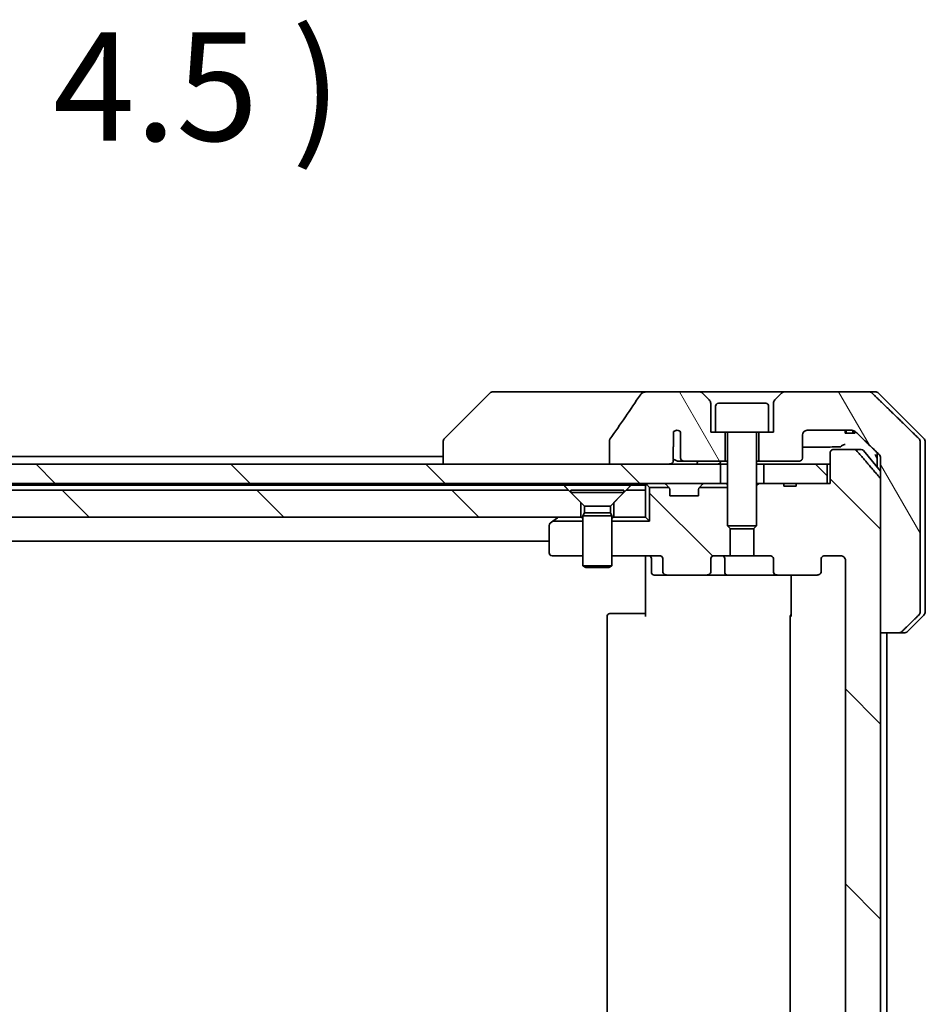
# Model space of a CAD drawing. Units: millimetres. Extents: x 65 to 7554, y 36 to 1300.
# Drawn here: x 3351 to 3445, y 421 to 523 of the extents above; entities that cross this region are included whole.
import ezdxf

# ---------------------------------------------------------------- set-up
doc = ezdxf.new("R2010")
doc.units = ezdxf.units.MM
doc.header["$LTSCALE"] = 4.5
for name, color, linetype, lineweight in [('Hatch (ISO)', 1, 'Continuous', 18), ('Symbol (ISO)', 7, 'Continuous', 18), ('Visible (ISO)', 7, 'Continuous', 35)]:
    doc.layers.add(name, color=color, linetype=linetype, lineweight=lineweight)
doc.styles.add('Note Text (TK)', font='MS PGothic.ttf')
pattern_1 = [(135.0002, (1769.5, -3e-14), (-10.10275, -10.10283), [])]
pattern_2 = [(120.0002, (1769.5, -3e-14), (-12.37332, -7.14379), [])]

msp = doc.modelspace()

# ---------------------------------------------------------------- hatches: boundary and pattern name
at = {"layer": 'Hatch (ISO)'}
h = msp.add_hatch(dxfattribs=at)
h.set_pattern_fill('ANSI31', color=256, scale=114.3, angle=75.000175, style=0)
h.set_pattern_definition(pattern_2)
edge = h.paths.add_edge_path()
edge.add_spline(control_points=[(3412.5928, 479.9926), (3412.5732, 479.9648), (3412.5572, 479.9346), (3412.536, 479.8721), (3412.5306, 479.8408), (3412.5306, 479.8089)], knot_values=[-0.0197844, -0.0197844, -0.0197844, -0.0197844, -0.00958487, -0.00958487, 0, 0, 0, 0], degree=3, periodic=0)
edge.add_line((3412.5306, 479.8089), (3412.5306, 477.4041))
edge.add_line((3412.5306, 477.4041), (3418.6949, 477.4041))
edge.add_spline(control_points=[(3418.6949, 477.4041), (3418.7614, 477.4041), (3418.8404, 477.4152), (3418.9548, 477.4513), (3419.0127, 477.4788), (3419.0875, 477.5357), (3419.1207, 477.5713), (3419.1548, 477.6353), (3419.165, 477.6722), (3419.165, 477.7041), (3419.165, 477.7211), (3419.1621, 477.7412), (3419.1524, 477.7754), (3419.1434, 477.7957), (3419.1277, 477.8219), (3419.1205, 477.8322), (3419.1124, 477.8421)], knot_values=[-0.05772542, -0.05772542, -0.05772542, -0.05772542, -0.03776544, -0.03776544, -0.02174867, -0.02174867, -0.00956905, -0.00956905, 0, 0, 0, 0.00509535, 0.00509535, 0.01064508, 0.01064508, 0.01426091, 0.01426091, 0.01426091, 0.01426091], degree=3, periodic=0)
edge.add_spline(control_points=[(3419.1124, 477.8421), (3419.1268, 477.8599), (3419.1392, 477.8795), (3419.1549, 477.9114), (3419.1607, 477.9261), (3419.165, 477.9413)], knot_values=[0.07751252, 0.07751252, 0.07751252, 0.07751252, 0.08381855, 0.08381855, 0.0881893, 0.0881893, 0.0881893, 0.0881893], degree=3, periodic=0)
edge.add_line((3419.165, 477.9413), (3419.165, 479.1743))
edge.add_spline(control_points=[(3419.165, 479.1743), (3419.1711, 479.2025), (3419.1738, 479.2309), (3419.1738, 479.2603)], knot_values=[-0.00880961, -0.00880961, -0.00880961, -0.00880961, 0, 0, 0, 0], degree=3, periodic=0)
edge.add_line((3419.1738, 479.2603), (3419.1738, 480.7443))
edge.add_ellipse((3419.5402, 480.4041), major_axis=(0.3402, 0.3664), ratio=1, start_angle=352.944494, end_angle=450, ccw=False)
edge.add_line((3419.9228, 480.7259), (3419.9228, 478.0041))
edge.add_spline(control_points=[(3419.9228, 478.0041), (3419.9228, 477.9695), (3419.933, 477.9294), (3419.9657, 477.8625), (3419.9958, 477.8252), (3420.0583, 477.7704), (3420.1029, 477.7439), (3420.1833, 477.7136), (3420.2338, 477.7041), (3420.2765, 477.7041)], knot_values=[0.09417832, 0.09417832, 0.09417832, 0.09417832, 0.1045381, 0.1045381, 0.1165133, 0.1165133, 0.12947738, 0.12947738, 0.14230529, 0.14230529, 0.14230529, 0.14230529], degree=3, periodic=0)
edge.add_line((3420.2765, 477.7041), (3424.5402, 477.7041))
edge.add_line((3424.5402, 477.7041), (3424.5402, 480.7041))
edge.add_line((3424.5402, 480.7041), (3423.5402, 480.7041))
edge.add_line((3423.5402, 480.7041), (3423.0402, 480.7041))
edge.add_line((3423.0402, 480.7041), (3423.0402, 483.697))
edge.add_ellipse((3422.5402, 483.697), major_axis=(0, 0.5), ratio=1, start_angle=270, end_angle=315)
edge.add_line((3422.8937, 484.0505), (3422.1866, 484.7576))
edge.add_ellipse((3421.8331, 484.4041), major_axis=(-0.3536, 0.3536), ratio=1, start_angle=270, end_angle=315)
edge.add_line((3421.8331, 484.9041), (3416.5103, 484.9041))
edge.add_spline(control_points=[(3416.5103, 484.9041), (3416.3784, 484.9041), (3416.2432, 484.8846), (3416.0222, 484.8118), (3415.937, 484.7687), (3415.8213, 484.6816), (3415.7785, 484.6396), (3415.746, 484.591)], knot_values=[-0.07670134, -0.07670134, -0.07670134, -0.07670134, -0.0433322, -0.0433322, -0.01755283, -0.01755283, 0, 0, 0, 0], degree=3, periodic=0)
edge.add_spline(control_points=[(3415.746, 484.591), (3415.2315, 483.8225), (3414.7126, 483.0567), (3413.6615, 481.524), (3413.1291, 480.7568), (3412.5928, 479.9926)], knot_values=[-0.55822447, -0.55822447, -0.55822447, -0.55822447, -0.28078625, -0.28078625, -0.00070598, -0.00070598, -0.00070598, -0.00070598], degree=3, periodic=0)
h = msp.add_hatch(dxfattribs=at)
h.set_pattern_fill('ANSI31', color=256, scale=114.3, angle=75.000175, style=0)
h.set_pattern_definition(pattern_2)
edge = h.paths.add_edge_path()
edge.add_spline(control_points=[(3442.5017, 459.9041), (3442.5657, 459.9041), (3442.641, 459.9187), (3442.7577, 459.9664), (3442.8201, 460.0069), (3442.8648, 460.0505)], knot_values=[0.22522075, 0.22522075, 0.22522075, 0.22522075, 0.2443987, 0.2443987, 0.26304511, 0.26304511, 0.26304511, 0.26304511], degree=3, periodic=0)
edge.add_spline(control_points=[(3442.8648, 460.0505), (3443.7069, 460.8708), (3444.6138, 461.7576)], knot_values=[0, 0, 0, 0.24440136, 0.24440136, 0.24440136], weights=[1, 1.00072361, 1], degree=2, periodic=0)
edge.add_spline(control_points=[(3444.6138, 461.7576), (3444.6144, 461.7581), (3444.6149, 461.7587), (3444.6595, 461.8027), (3444.7013, 461.8642), (3444.749, 461.9779), (3444.7636, 462.0499), (3444.7636, 462.1112)], knot_values=[-0.03719323, -0.03719323, -0.03719323, -0.03719323, -0.03696862, -0.03696862, -0.01837922, -0.01837922, 0, 0, 0, 0], degree=3, periodic=0)
edge.add_line((3444.7636, 462.1112), (3444.7636, 477.4041))
edge.add_line((3444.7636, 477.4041), (3444.7636, 479.697))
edge.add_spline(control_points=[(3444.7636, 479.697), (3444.7636, 479.7582), (3444.749, 479.8303), (3444.7013, 479.9439), (3444.6595, 480.0054), (3444.6149, 480.0495), (3444.6144, 480.05), (3444.6138, 480.0505)], knot_values=[0, 0, 0, 0, 0.01837922, 0.01837922, 0.03696862, 0.03696862, 0.03719323, 0.03719323, 0.03719323, 0.03719323], degree=3, periodic=0)
edge.add_spline(control_points=[(3444.6138, 480.0505), (3441.928, 482.6766), (3439.7722, 484.7576)], knot_values=[0, 0, 0, 0.6752619, 0.6752619, 0.6752619], weights=[1, 1.00639972, 1], degree=2, periodic=0)
edge.add_spline(control_points=[(3439.7722, 484.7576), (3439.7271, 484.8012), (3439.6645, 484.8415), (3439.5467, 484.8893), (3439.4705, 484.9041), (3439.4057, 484.9041)], knot_values=[0.03729205, 0.03729205, 0.03729205, 0.03729205, 0.05598576, 0.05598576, 0.07540603, 0.07540603, 0.07540603, 0.07540603], degree=3, periodic=0)
edge.add_line((3439.4057, 484.9041), (3430.7473, 484.9041))
edge.add_ellipse((3430.7473, 484.4041), major_axis=(-0.5, 0), ratio=1, start_angle=270, end_angle=315)
edge.add_line((3430.3937, 484.7576), (3429.6866, 484.0505))
edge.add_ellipse((3430.0402, 483.697), major_axis=(-0.3536, -0.3536), ratio=1, start_angle=270, end_angle=315)
edge.add_line((3429.5402, 483.697), (3429.5402, 480.7041))
edge.add_line((3429.5402, 480.7041), (3429.0402, 480.7041))
edge.add_line((3429.0402, 480.7041), (3428.0402, 480.7041))
edge.add_line((3428.0402, 480.7041), (3428.0402, 477.7041))
edge.add_line((3428.0402, 477.7041), (3432.2402, 477.7041))
edge.add_ellipse((3432.2402, 478.0041), major_axis=(0.3, 0), ratio=1, start_angle=270, end_angle=360)
edge.add_line((3432.5402, 478.0041), (3432.5402, 480.4041))
edge.add_ellipse((3433.0402, 480.4041), major_axis=(0, 0.5), ratio=1, start_angle=0, end_angle=90, ccw=False)
edge.add_line((3433.0402, 480.9041), (3437.6805, 480.9041))
edge.add_spline(control_points=[(3437.6805, 480.9041), (3437.7459, 480.9041), (3437.823, 480.8892), (3437.9415, 480.8414), (3438.0044, 480.8012), (3438.0498, 480.7576)], knot_values=[0.22727455, 0.22727455, 0.22727455, 0.22727455, 0.24689152, 0.24689152, 0.26562314, 0.26562314, 0.26562314, 0.26562314], degree=3, periodic=0)
edge.add_spline(control_points=[(3438.0498, 480.7576), (3439.1992, 479.6563), (3440.5038, 478.3937)], knot_values=[0, 0, 0, 0.34073966, 0.34073966, 0.34073966], weights=[1, 1.00216621, 1], degree=2, periodic=0)
edge.add_spline(control_points=[(3440.5038, 478.3937), (3440.5488, 478.3501), (3440.5916, 478.2883), (3440.6402, 478.1741), (3440.6551, 478.1017), (3440.6551, 478.0401)], knot_values=[-0.03725798, -0.03725798, -0.03725798, -0.03725798, -0.01847263, -0.01847263, 0, 0, 0, 0], degree=3, periodic=0)
edge.add_line((3440.6551, 478.0401), (3440.6551, 477.4041))
edge.add_line((3440.6551, 477.4041), (3440.6551, 475.7955))
edge.add_line((3440.6551, 475.7955), (3440.6551, 459.9041))
edge.add_line((3440.6551, 459.9041), (3442.5017, 459.9041))
h = msp.add_hatch(dxfattribs=at)
h.set_pattern_fill('ANSI31', color=256, scale=114.3, angle=90.00021, style=0)
h.set_pattern_definition(pattern_1)
edge = h.paths.add_edge_path()
edge.add_line((3431.9128, 333.7041), (3430.6288, 333.7041))
edge.add_line((3430.6288, 333.7041), (3430.6288, 333.4041))
edge.add_line((3430.6288, 333.4041), (3428.5402, 333.4041))
edge.add_line((3428.5402, 333.4041), (3428.0197, 333.4041))
edge.add_line((3428.0197, 333.4041), (3427.7902, 333.6336))
edge.add_line((3427.7902, 333.6336), (3427.7902, 337.7973))
edge.add_line((3427.7902, 337.7973), (3427.5197, 338.0678))
edge.add_line((3427.5197, 338.0678), (3427.5197, 340.9041))
edge.add_line((3427.5197, 340.9041), (3429.1162, 340.9041))
edge.add_ellipse((3429.1162, 341.2041), major_axis=(0.4243, 0), ratio=0.70710678, start_angle=270, end_angle=360)
edge.add_line((3429.5404, 341.2041), (3429.5404, 342.6041))
edge.add_ellipse((3429.9647, 342.6041), major_axis=(-0.4243, 0), ratio=0.70710678, start_angle=270, end_angle=360, ccw=False)
edge.add_line((3429.9647, 342.9041), (3434.0659, 342.9041))
edge.add_ellipse((3434.0659, 342.6041), major_axis=(0.4243, 0), ratio=0.70710678, start_angle=0, end_angle=90, ccw=False)
edge.add_line((3434.4902, 342.6041), (3434.4902, 341.2041))
edge.add_ellipse((3434.9145, 341.2041), major_axis=(-0.4243, 0), ratio=0.70710678, start_angle=0, end_angle=90)
edge.add_line((3434.9145, 340.9041), (3436.4889, 340.9041))
edge.add_spline(control_points=[(3436.4889, 340.9041), (3436.5548, 340.9041), (3436.6326, 340.9189), (3436.7534, 340.9675), (3436.8182, 341.0093), (3436.9089, 341.0974), (3436.9515, 341.1588), (3436.9997, 341.2719), (3437.0144, 341.3433), (3437.0144, 341.4041)], knot_values=[0, 0, 0, 0, 0.01979242, 0.01979242, 0.03905583, 0.03905583, 0.05773499, 0.05773499, 0.07595707, 0.07595707, 0.07595707, 0.07595707], degree=3, periodic=0)
edge.add_line((3437.0144, 341.4041), (3437.0144, 467.4041))
edge.add_spline(control_points=[(3437.0144, 467.4041), (3437.0144, 467.4648), (3436.9997, 467.5362), (3436.9515, 467.6494), (3436.9089, 467.7108), (3436.8182, 467.7989), (3436.7534, 467.8406), (3436.6326, 467.8892), (3436.5548, 467.9041), (3436.4889, 467.9041)], knot_values=[-0.07595707, -0.07595707, -0.07595707, -0.07595707, -0.05773499, -0.05773499, -0.03905583, -0.03905583, -0.01979242, -0.01979242, 0, 0, 0, 0], degree=3, periodic=0)
edge.add_line((3436.4889, 467.9041), (3434.9145, 467.9041))
edge.add_ellipse((3434.9145, 467.6041), major_axis=(-0.4243, 0), ratio=0.70710678, start_angle=270, end_angle=360)
edge.add_line((3434.4902, 467.6041), (3434.4902, 466.2041))
edge.add_ellipse((3434.0659, 466.2041), major_axis=(0.4243, 0), ratio=0.70710678, start_angle=270, end_angle=360, ccw=False)
edge.add_line((3434.0659, 465.9041), (3429.9647, 465.9041))
edge.add_ellipse((3429.9647, 466.2041), major_axis=(-0.4243, 0), ratio=0.70710678, start_angle=0, end_angle=90, ccw=False)
edge.add_line((3429.5404, 466.2041), (3429.5404, 467.6041))
edge.add_ellipse((3429.1162, 467.6041), major_axis=(0.4243, 0), ratio=0.70710678, start_angle=0, end_angle=90)
edge.add_line((3429.1162, 467.9041), (3427.5197, 467.9041))
edge.add_line((3427.5197, 467.9041), (3427.5197, 470.7403))
edge.add_line((3427.5197, 470.7403), (3427.7902, 471.0108))
edge.add_line((3427.7902, 471.0108), (3427.7902, 475.1746))
edge.add_line((3427.7902, 475.1746), (3428.0197, 475.4041))
edge.add_line((3428.0197, 475.4041), (3428.5402, 475.4041))
edge.add_line((3428.5402, 475.4041), (3430.6288, 475.4041))
edge.add_line((3430.6288, 475.4041), (3430.6288, 475.1041))
edge.add_line((3430.6288, 475.1041), (3431.9128, 475.1041))
edge.add_line((3431.9128, 475.1041), (3431.9128, 475.4041))
edge.add_line((3431.9128, 475.4041), (3435.1137, 475.4041))
edge.add_line((3435.1137, 475.4041), (3435.4323, 475.4041))
edge.add_line((3435.4323, 475.4041), (3435.4323, 478.6041))
edge.add_spline(control_points=[(3435.4323, 478.6041), (3435.4323, 478.6409), (3435.4415, 478.6842), (3435.4714, 478.7529), (3435.4978, 478.7901), (3435.5533, 478.8425), (3435.5922, 478.8669), (3435.6644, 478.8953), (3435.7108, 478.9041), (3435.7501, 478.9041)], knot_values=[0.04570492, 0.04570492, 0.04570492, 0.04570492, 0.05676678, 0.05676678, 0.06817676, 0.06817676, 0.07965933, 0.07965933, 0.09145793, 0.09145793, 0.09145793, 0.09145793], degree=3, periodic=0)
edge.add_line((3435.7501, 478.9041), (3437.914, 478.9041))
edge.add_spline(control_points=[(3437.914, 478.9041), (3437.9532, 478.9041), (3437.9994, 478.8952), (3438.0712, 478.8661), (3438.1098, 478.8412), (3438.1431, 478.8088), (3438.1489, 478.8026), (3438.1545, 478.7961)], knot_values=[0.01971696, 0.01971696, 0.01971696, 0.01971696, 0.03147194, 0.03147194, 0.04296573, 0.04296573, 0.04540176, 0.04540176, 0.04540176, 0.04540176], degree=3, periodic=0)
edge.add_spline(control_points=[(3438.1545, 478.7961), (3439.2932, 477.4861), (3440.5833, 475.9875)], knot_values=[0, 0, 0, 0.37130999, 0.37130999, 0.37130999], weights=[1, 1.00210167, 1], degree=2, periodic=0)
edge.add_spline(control_points=[(3440.5833, 475.9875), (3440.6034, 475.9642), (3440.6208, 475.9356), (3440.6463, 475.8752), (3440.6551, 475.8321), (3440.6551, 475.7955)], knot_values=[0, 0, 0, 0, 0.00869509, 0.00869509, 0.01968687, 0.01968687, 0.01968687, 0.01968687], degree=3, periodic=0)
edge.add_line((3440.6551, 475.7955), (3440.6551, 459.9041))
edge.add_line((3440.6551, 459.9041), (3440.6551, 333.0127))
edge.add_spline(control_points=[(3440.6551, 333.0127), (3440.6551, 332.976), (3440.6463, 332.933), (3440.6208, 332.8725), (3440.6034, 332.844), (3440.5833, 332.8206)], knot_values=[-0.01968687, -0.01968687, -0.01968687, -0.01968687, -0.00869509, -0.00869509, 0, 0, 0, 0], degree=3, periodic=0)
edge.add_spline(control_points=[(3440.5833, 332.8206), (3439.2932, 331.322), (3438.1545, 330.012)], knot_values=[0, 0, 0, 0.37130999, 0.37130999, 0.37130999], weights=[1, 1.00210167, 1], degree=2, periodic=0)
edge.add_spline(control_points=[(3438.1545, 330.012), (3438.1489, 330.0055), (3438.1431, 329.9994), (3438.1098, 329.967), (3438.0712, 329.942), (3437.9994, 329.913), (3437.9532, 329.9041), (3437.914, 329.9041)], knot_values=[0.13626806, 0.13626806, 0.13626806, 0.13626806, 0.13870409, 0.13870409, 0.15019787, 0.15019787, 0.16195286, 0.16195286, 0.16195286, 0.16195286], degree=3, periodic=0)
edge.add_line((3437.914, 329.9041), (3435.7501, 329.9041))
edge.add_spline(control_points=[(3435.7501, 329.9041), (3435.7108, 329.9041), (3435.6644, 329.9128), (3435.5922, 329.9412), (3435.5533, 329.9657), (3435.4978, 330.018), (3435.4714, 330.0552), (3435.4415, 330.1239), (3435.4323, 330.1672), (3435.4323, 330.2041)], knot_values=[-0.09145793, -0.09145793, -0.09145793, -0.09145793, -0.07965933, -0.07965933, -0.06817676, -0.06817676, -0.05676678, -0.05676678, -0.04570492, -0.04570492, -0.04570492, -0.04570492], degree=3, periodic=0)
edge.add_line((3435.4323, 330.2041), (3435.4323, 333.4041))
edge.add_line((3435.4323, 333.4041), (3435.1137, 333.4041))
edge.add_line((3435.1137, 333.4041), (3431.9128, 333.4041))
edge.add_line((3431.9128, 333.4041), (3431.9128, 333.7041))
h = msp.add_hatch(dxfattribs=at)
h.set_pattern_fill('ANSI31', color=256, scale=114.3, angle=90.00021, style=0)
h.set_pattern_definition(pattern_1)
h.paths.add_polyline_path([(3258.5402, 477.4041), (3258.5402, 475.4041), (3424.0402, 475.4041), (3424.0402, 477.4041), (3418.6949, 477.4041), (3412.5306, 477.4041)])
h = msp.add_hatch(dxfattribs=at)
h.set_pattern_fill('ANSI31', color=256, scale=114.3, angle=90.00021, style=0)
h.set_pattern_definition(pattern_1)
h.paths.add_polyline_path([(3435.1137, 475.4041), (3435.1137, 477.4041), (3428.5402, 477.4041), (3428.5402, 475.4041), (3430.6288, 475.4041), (3431.9128, 475.4041)])
h = msp.add_hatch(dxfattribs=at)
h.set_pattern_fill('ANSI31', color=256, scale=114.3, angle=90.00021, style=0)
h.set_pattern_definition(pattern_1)
h.paths.add_polyline_path([(3274.2902, 474.7041), (3272.9902, 473.4041), (3272.9902, 471.9041), (3409.5902, 471.9041), (3409.5902, 473.4041), (3408.2902, 474.7041)])
h = msp.add_hatch(dxfattribs=at)
h.set_pattern_fill('ANSI31', color=256, scale=114.3, angle=90.00021, style=0)
h.set_pattern_definition(pattern_1)
edge = h.paths.add_edge_path()
edge.add_ellipse((3418.5145, 466.2041), major_axis=(-0.4243, 0), ratio=0.70710678, start_angle=0, end_angle=90)
edge.add_line((3418.5145, 465.9041), (3422.6157, 465.9041))
edge.add_ellipse((3422.6157, 466.2041), major_axis=(0.4243, 0), ratio=0.70710678, start_angle=270, end_angle=360)
edge.add_line((3423.0399, 466.2041), (3423.0399, 467.6041))
edge.add_ellipse((3423.4642, 467.6041), major_axis=(-0.4243, 0), ratio=0.70710678, start_angle=270, end_angle=360, ccw=False)
edge.add_line((3423.4642, 467.9041), (3425.0607, 467.9041))
edge.add_line((3425.0607, 467.9041), (3425.0607, 470.7403))
edge.add_line((3425.0607, 470.7403), (3424.7902, 471.0108))
edge.add_line((3424.7902, 471.0108), (3424.7902, 474.99))
edge.add_line((3424.7902, 474.99), (3421.8761, 474.99))
edge.add_ellipse((3422.0902, 474.7798), major_axis=(-0.2102, -0.214), ratio=1, start_angle=270, end_angle=314.481266)
edge.add_line((3421.7902, 474.7798), (3421.7902, 474.1041))
edge.add_line((3421.7902, 474.1041), (3418.7902, 474.1041))
edge.add_line((3418.7902, 474.1041), (3418.7902, 474.7798))
edge.add_ellipse((3418.4902, 474.7798), major_axis=(0, 0.3), ratio=1, start_angle=270, end_angle=314.481266)
edge.add_line((3418.7042, 474.99), (3416.7043, 474.99))
edge.add_line((3416.7043, 474.99), (3416.7043, 471.49))
edge.add_line((3416.7043, 471.49), (3412.7902, 471.49))
edge.add_line((3412.7902, 471.49), (3412.7902, 467.9041))
edge.add_line((3412.7902, 467.9041), (3417.6659, 467.9041))
edge.add_ellipse((3417.6659, 467.6041), major_axis=(0.4243, 0), ratio=0.70710678, start_angle=0, end_angle=90, ccw=False)
edge.add_line((3418.0902, 467.6041), (3418.0902, 466.2041))

# ---------------------------------------------------------------- linework, layer by layer
at = {"layer": 'Visible (ISO)'}
for p, q in [((3401.4729, 484.9041), (3400.4973, 484.9041)), ((3416.5103, 484.9041), (3401.4729, 484.9041)), ((3421.8331, 484.9041), (3416.5103, 484.9041)), ((3430.7473, 484.9041), (3421.8331, 484.9041)), ((3439.4057, 484.9041), (3430.7473, 484.9041)), ((3439.4057, 484.9041), (3440.0831, 484.9041)), ((3400.1437, 484.7576), (3395.4366, 480.0505)), ((3422.8937, 484.0505), (3422.1866, 484.7576)), ((3430.3937, 484.7576), (3429.6866, 484.0505)), ((3445.1437, 480.0505), (3440.4366, 484.7576)), ((3423.0402, 480.7041), (3423.0402, 483.697)), ((3423.5402, 483.4041), (3423.5402, 480.7041)), ((3423.8402, 483.7041), (3428.7402, 483.7041)), ((3429.0402, 483.4041), (3429.0402, 480.7041)), ((3429.5402, 483.697), (3429.5402, 480.7041)), ((3419.1738, 479.2603), (3419.1738, 480.7443)), ((3419.9228, 480.7259), (3419.9228, 478.0041)), ((3423.5402, 480.7041), (3423.0402, 480.7041)), ((3423.5402, 480.7041), (3429.0402, 480.7041)), ((3424.5402, 477.7041), (3424.5402, 480.7041)), ((3428.0402, 480.7041), (3428.0402, 477.7041)), ((3429.5402, 480.7041), (3429.0402, 480.7041)), ((3433.0402, 480.9041), (3437.6805, 480.9041)), ((3436.9923, 480.9041), (3436.9923, 480.6041)), ((3437.0944, 480.9041), (3437.0944, 480.6041)), ((3437.7646, 480.8976), (3437.7646, 480.6041)), ((3437.8562, 480.875), (3437.8562, 480.6041)), ((3437.9955, 480.8029), (3437.9955, 480.6041)), ((3395.2902, 479.697), (3395.2902, 479.6969)), ((3395.2902, 479.6969), (3395.2902, 477.4041)), ((3412.5306, 479.8089), (3412.5306, 477.4041)), ((3424.7902, 480.6041), (3424.7902, 471.0108)), ((3427.7902, 480.6041), (3427.7902, 471.0108)), ((3432.5402, 478.0041), (3432.5402, 480.4041)), ((3437.0944, 480.6041), (3436.9923, 480.6041)), ((3437.7646, 480.6041), (3437.0944, 480.6041)), ((3437.8562, 480.6041), (3437.7646, 480.6041)), ((3437.9955, 480.6041), (3437.8562, 480.6041)), ((3444.7636, 477.4041), (3444.7636, 479.697)), ((3445.2902, 477.4041), (3445.2902, 479.697)), ((3419.165, 477.9413), (3419.165, 479.1743)), ((3437.914, 478.9041), (3435.7501, 478.9041)), ((3437.914, 478.9041), (3438.6497, 478.9041)), ((3438.8801, 478.7961), (3440.6551, 476.6662)), ((3395.2902, 478.2041), (3287.2902, 478.2041)), ((3419.7021, 477.7041), (3420.2765, 477.7041)), ((3420.2765, 477.7041), (3424.5402, 477.7041)), ((3424.5402, 477.7041), (3424.7902, 477.7041)), ((3427.7902, 477.7041), (3428.0402, 477.7041)), ((3428.0402, 477.7041), (3432.2402, 477.7041)), ((3435.4323, 478.6041), (3435.4323, 475.4041)), ((3440.2902, 478.6003), (3440.2902, 477.4041)), ((3440.6551, 478.0401), (3440.6551, 477.4041)), ((3424.0402, 477.4041), (3258.5402, 477.4041)), ((3412.5306, 477.4041), (3418.6949, 477.4041)), ((3424.0402, 475.4041), (3424.0402, 477.4041)), ((3424.0402, 477.4041), (3424.7902, 477.4041)), ((3427.7902, 477.4041), (3428.5402, 477.4041)), ((3435.1137, 477.4041), (3428.5402, 477.4041)), ((3428.5402, 477.4041), (3428.5402, 475.4041)), ((3435.1137, 475.4041), (3435.1137, 477.4041)), ((3435.1137, 477.4041), (3435.4323, 477.4041)), ((3440.2902, 477.4041), (3440.2902, 477.1041)), ((3440.6551, 477.4041), (3440.6551, 459.9041)), ((3444.7636, 462.1112), (3444.7636, 477.4041)), ((3445.2902, 462.1112), (3445.2902, 477.4041)), ((3440.6551, 333.0127), (3440.6551, 475.7955)), ((3258.5402, 475.4041), (3424.0402, 475.4041)), ((3408.2902, 474.7041), (3274.2902, 474.7041)), ((3274.7543, 475.2041), (3407.8261, 475.2041)), ((3407.8261, 475.2041), (3414.7543, 475.2041)), ((3409.5902, 473.4041), (3408.2902, 474.7041)), ((3408.5402, 474.7007), (3414.0402, 474.7007)), ((3408.5402, 474.7007), (3408.5402, 474.4541)), ((3414.2902, 474.7041), (3412.9902, 473.4041)), ((3414.0402, 474.7007), (3414.0402, 474.4541)), ((3416.2902, 474.7041), (3414.2902, 474.7041)), ((3414.7543, 475.2041), (3416.2902, 475.2041)), ((3416.2902, 475.4041), (3416.2902, 475.2041)), ((3416.2902, 475.2041), (3416.2902, 474.7041)), ((3416.2902, 471.9041), (3416.2902, 474.7041)), ((3416.3781, 475.3162), (3416.7043, 474.99)), ((3418.7042, 474.99), (3416.7043, 474.99)), ((3416.7043, 474.99), (3416.7043, 471.49)), ((3418.7023, 474.9919), (3418.3781, 475.3162)), ((3418.7228, 474.9715), (3418.7023, 474.9919)), ((3418.7902, 474.1041), (3418.7902, 474.7798)), ((3421.7902, 474.7798), (3421.7902, 474.1041)), ((3421.8781, 474.9919), (3421.8576, 474.9715)), ((3424.7902, 474.99), (3421.8761, 474.99)), ((3422.2023, 475.3162), (3421.8781, 474.9919)), ((3424.1178, 475.4041), (3424.0402, 475.4041)), ((3424.1178, 475.4041), (3424.663, 475.4041)), ((3424.7902, 475.4041), (3424.663, 475.4041)), ((3428.0197, 475.4041), (3427.7902, 475.1746)), ((3428.0197, 475.4041), (3427.7902, 475.4041)), ((3430.6288, 475.4041), (3428.0197, 475.4041)), ((3428.5402, 475.4041), (3435.1137, 475.4041)), ((3430.6288, 475.4041), (3430.6288, 475.1041)), ((3430.6288, 475.4041), (3431.9128, 475.4041)), ((3431.9128, 475.1041), (3430.6288, 475.1041)), ((3435.4323, 475.4041), (3431.9128, 475.4041)), ((3431.9128, 475.4041), (3431.9128, 475.1041)), ((3408.5402, 474.4541), (3414.0402, 474.4541)), ((3409.9436, 473.0507), (3408.5402, 474.4541)), ((3412.6368, 473.0507), (3414.0402, 474.4541)), ((3421.7902, 474.1041), (3418.7902, 474.1041)), ((3409.5902, 471.9041), (3409.5902, 473.4041)), ((3409.9436, 473.0507), (3412.6368, 473.0507)), ((3409.9436, 473.0507), (3409.9436, 472.3574)), ((3412.6368, 473.0507), (3412.6368, 472.3574)), ((3412.9902, 473.4041), (3412.9902, 471.9041)), ((3272.9902, 471.9041), (3409.5902, 471.9041)), ((3406.6714, 471.49), (3407.1435, 471.8441)), ((3407.2235, 471.9041), (3407.1435, 471.8441)), ((3409.7902, 471.9041), (3409.5902, 471.9041)), ((3409.9436, 472.3574), (3409.7902, 472.0507)), ((3409.7902, 472.0507), (3412.7902, 472.0507)), ((3409.7902, 472.0507), (3409.7902, 466.8541)), ((3409.9436, 472.3574), (3412.6368, 472.3574)), ((3412.6368, 472.3574), (3412.7902, 472.0507)), ((3412.7902, 472.0507), (3412.7902, 466.8541)), ((3412.9902, 471.9041), (3412.7902, 471.9041)), ((3412.9902, 471.9041), (3416.2902, 471.9041)), ((3416.2902, 471.9041), (3416.7043, 471.49)), ((3406.2902, 471.0541), (3406.2902, 468.2041)), ((3406.6714, 471.49), (3406.4102, 471.2941)), ((3409.7902, 471.49), (3406.6714, 471.49)), ((3416.7043, 471.49), (3412.7902, 471.49)), ((3424.7902, 471.0108), (3427.7902, 471.0108)), ((3425.0969, 470.7041), (3424.7902, 471.0108)), ((3425.0607, 467.9041), (3425.0607, 470.7403)), ((3427.4835, 470.7041), (3425.0969, 470.7041)), ((3427.4835, 470.7041), (3427.7902, 471.0108)), ((3427.5197, 470.7403), (3427.5197, 467.9041)), ((3276.2902, 469.4041), (3406.2902, 469.4041)), ((3406.5902, 467.9041), (3409.7902, 467.9041)), ((3412.7902, 467.9041), (3417.6659, 467.9041)), ((3416.2902, 467.679), (3416.2902, 467.8963)), ((3416.2902, 467.679), (3416.2902, 467.4041)), ((3416.8915, 467.6041), (3416.8915, 466.2041)), ((3418.0902, 467.6041), (3418.0902, 466.2041)), ((3423.0399, 466.2041), (3423.0399, 467.6041)), ((3423.4642, 467.9041), (3425.0607, 467.9041)), ((3424.4957, 466.2041), (3424.4957, 467.6041)), ((3427.5197, 467.9041), (3425.0607, 467.9041)), ((3427.5197, 467.9041), (3429.1162, 467.9041)), ((3429.5404, 467.6041), (3429.5404, 466.2041)), ((3434.4902, 466.2041), (3434.4902, 467.6041)), ((3434.9145, 467.9041), (3436.4889, 467.9041)), ((3409.7902, 466.8541), (3412.7902, 466.8541)), ((3410.0969, 466.7007), (3409.7902, 466.8541)), ((3412.4835, 466.7007), (3410.0969, 466.7007)), ((3412.4835, 466.7007), (3412.7902, 466.8541)), ((3416.2902, 461.6041), (3416.2902, 467.4041)), ((3437.0144, 467.4041), (3437.0144, 341.4041)), ((3417.1915, 465.9041), (3418.5145, 465.9041)), ((3418.5145, 465.9041), (3422.6157, 465.9041)), ((3422.6157, 465.9041), (3424.7957, 465.9041)), ((3424.7957, 465.9041), (3429.9647, 465.9041)), ((3429.9647, 465.9041), (3434.0659, 465.9041)), ((3431.38, 461.6041), (3431.38, 465.9041)), ((3412.2902, 461.6041), (3412.2902, 347.2041)), ((3412.5902, 461.9041), (3412.6488, 461.9041)), ((3413.3559, 461.9041), (3412.6488, 461.9041)), ((3413.3559, 461.9041), (3413.4973, 461.9041)), ((3415.876, 461.9041), (3413.4973, 461.9041)), ((3415.876, 461.9041), (3416.2902, 461.9041)), ((3431.2902, 461.6041), (3431.2902, 347.2041)), ((3445.1437, 461.7576), (3443.4366, 460.0505)), ((3440.6551, 459.9041), (3442.5017, 459.9041)), ((3441.2902, 348.9041), (3441.2902, 459.9041)), ((3443.0831, 459.9041), (3442.5017, 459.9041))]:
    msp.add_line(p, q, dxfattribs=at)
for centre, radius, start, end in [((3400.4973, 484.4041), 0.5, 90, 135), ((3421.8331, 484.4041), 0.5, 45, 90), ((3430.7473, 484.4041), 0.5, 90, 135), ((3440.0831, 484.4041), 0.5, 45, 90), ((3422.5402, 483.697), 0.5, 0, 45), ((3430.0402, 483.697), 0.5, 135, 180), ((3423.8402, 483.4041), 0.3, 90, 180), ((3428.7402, 483.4041), 0.3, 0, 90), ((3419.5402, 480.4041), 0.5, 40.064819, 137.120325), ((3424.6902, 480.6041), 0.1, 0, 90), ((3427.8902, 480.6041), 0.1, 90, 180), ((3433.0402, 480.4041), 0.5, 90, 180), ((3395.7902, 479.697), 0.5, 135, 180), ((3444.7902, 479.697), 0.5, 0, 45), ((3438.6497, 478.6041), 0.3, 39.805571, 90), ((3432.2402, 478.0041), 0.3, 270, 0), ((3416.5902, 475.1041), 0.3, 135, 180), ((3416.5902, 475.1041), 0.3, 90, 135), ((3418.1659, 475.1041), 0.3, 45, 90), ((3418.4902, 474.7798), 0.3, 44.481266, 45), ((3418.4902, 474.7798), 0.3, 0, 44.481266), ((3422.0902, 474.7798), 0.3, 135.518734, 180), ((3422.0902, 474.7798), 0.3, 135, 135.518734), ((3422.4145, 475.1041), 0.3, 90, 135), ((3407.3235, 471.6041), 0.3, 90, 126.869898), ((3406.5902, 471.0541), 0.3, 126.869898, 180), ((3406.5902, 468.2041), 0.3, 180, 270), ((3416.5915, 467.6041), 0.3, 0, 90), ((3424.1957, 467.6041), 0.3, 0, 90), ((3417.1915, 466.2041), 0.3, 180, 270), ((3424.7957, 466.2041), 0.3, 180, 270), ((3412.5902, 461.6041), 0.3, 90, 180), ((3431.5902, 461.6041), 0.3, 134.475087, 180), ((3444.7902, 462.1112), 0.5, 315, 0), ((3443.0831, 460.4041), 0.5, 270, 315)]:
    msp.add_arc(centre, radius, start, end, dxfattribs=at)
for centre, major_axis, start_param, end_param in [((3417.6659, 467.6041), (0.4243, 0), 0, 1.57079633), ((3423.4642, 467.6041), (-0.4243, 0), 4.71238898, 6.28318531), ((3429.1162, 467.6041), (0.4243, 0), 0, 1.57079633), ((3434.9145, 467.6041), (-0.4243, 0), 4.71238898, 6.28318531), ((3418.5145, 466.2041), (-0.4243, 0), 0, 1.57079633), ((3422.6157, 466.2041), (0.4243, 0), 4.71238898, 6.28318531), ((3429.9647, 466.2041), (-0.4243, 0), 0, 1.57079633), ((3434.0659, 466.2041), (0.4243, 0), 4.71238898, 6.28318531)]:
    msp.add_ellipse(centre, major_axis=major_axis, ratio=0.70710678, start_param=start_param, end_param=end_param, dxfattribs=at)
for points, knots in [([(3416.5103, 484.9041), (3416.3784, 484.9041), (3416.2432, 484.8846), (3416.0222, 484.8118), (3415.937, 484.7687), (3415.8213, 484.6816), (3415.7785, 484.6396), (3415.746, 484.591)], [-0.0767013361, -0.0767013361, -0.0767013361, -0.0767013361, -0.0433322048, -0.0433322048, -0.0175528343, -0.0175528343, 0, 0, 0, 0]), ([(3439.7722, 484.7576), (3439.7271, 484.8012), (3439.6645, 484.8415), (3439.5467, 484.8893), (3439.4705, 484.9041), (3439.4057, 484.9041)], [0.0372920489, 0.0372920489, 0.0372920489, 0.0372920489, 0.0559857628, 0.0559857628, 0.0754060268, 0.0754060268, 0.0754060268, 0.0754060268]), ([(3415.746, 484.591), (3415.2315, 483.8225), (3414.7126, 483.0567), (3413.6615, 481.524), (3413.1291, 480.7568), (3412.5928, 479.9926)], [-0.55822447, -0.55822447, -0.55822447, -0.55822447, -0.280786253, -0.280786253, -0.000705977, -0.000705977, -0.000705977, -0.000705977]), ([(3419.5402, 480.9041), (3419.5352, 480.904), (3419.5302, 480.9039), (3419.5071, 480.9032), (3419.4891, 480.9016), (3419.4269, 480.8927), (3419.3848, 480.8807), (3419.2994, 480.8447), (3419.2582, 480.8192), (3419.2051, 480.7758), (3419.1887, 480.7604), (3419.1738, 480.7443)], [0.094126136, 0.094126136, 0.094126136, 0.094126136, 0.0956369058, 0.0956369058, 0.1011209234, 0.1011209234, 0.1148363123, 0.1148363123, 0.1313108062, 0.1313108062, 0.139617241, 0.139617241, 0.139617241, 0.139617241]), ([(3437.6805, 480.9041), (3437.7459, 480.9041), (3437.823, 480.8892), (3437.9415, 480.8414), (3438.0044, 480.8012), (3438.0498, 480.7576)], [0.2272745467, 0.2272745467, 0.2272745467, 0.2272745467, 0.2468915176, 0.2468915176, 0.2656231388, 0.2656231388, 0.2656231388, 0.2656231388]), ([(3412.5928, 479.9926), (3412.5732, 479.9648), (3412.5572, 479.9346), (3412.536, 479.8721), (3412.5306, 479.8408), (3412.5306, 479.8089)], [-0.0197844003, -0.0197844003, -0.0197844003, -0.0197844003, -0.0095848657, -0.0095848657, 0, 0, 0, 0]), ([(3444.7636, 479.697), (3444.7636, 479.7582), (3444.749, 479.8303), (3444.7013, 479.9439), (3444.6595, 480.0054), (3444.6149, 480.0495), (3444.6144, 480.05), (3444.6138, 480.0505)], [0, 0, 0, 0, 0.0183792202, 0.0183792202, 0.036968623, 0.036968623, 0.0371932316, 0.0371932316, 0.0371932316, 0.0371932316]), ([(3419.2275, 479.2316), (3419.2272, 479.2313), (3419.227, 479.231), (3419.2153, 479.2159), (3419.2027, 479.2029), (3419.1813, 479.1853), (3419.1733, 479.1795), (3419.165, 479.1743)], [-0.0001233761, -0.0001233761, -0.0001233761, -0.0001233761, 0, 0, 0.0063207373, 0.0063207373, 0.0099258109, 0.0099258109, 0.0099258109, 0.0099258109]), ([(3432.5402, 479.1526), (3433.3159, 479.1564), (3434.0298, 479.1608), (3435.3551, 479.171), (3435.9591, 479.1769), (3436.4898, 479.1833)], [-3.81179376, -3.81179376, -3.81179376, -3.81179376, -2.49053926, -2.49053926, -1.1165894, -1.1165894, -1.1165894, -1.1165894]), ([(3435.7501, 478.9041), (3435.7108, 478.9041), (3435.6644, 478.8953), (3435.5922, 478.8669), (3435.5533, 478.8425), (3435.4978, 478.7901), (3435.4714, 478.7529), (3435.4415, 478.6842), (3435.4323, 478.6409), (3435.4323, 478.6041)], [0.0457049199, 0.0457049199, 0.0457049199, 0.0457049199, 0.0575035164, 0.0575035164, 0.0689860833, 0.0689860833, 0.0803960691, 0.0803960691, 0.0914579278, 0.0914579278, 0.0914579278, 0.0914579278]), ([(3436.4898, 479.1833), (3436.4988, 479.1834), (3436.5092, 479.1867), (3436.5283, 479.2021), (3436.5363, 479.2107), (3436.5452, 479.2232), (3436.5457, 479.224), (3436.5462, 479.2247)], [0, 0, 0, 0, 0.0085745373, 0.0085745373, 0.0141080687, 0.0141080687, 0.0144485104, 0.0144485104, 0.0144485104, 0.0144485104]), ([(3436.9945, 479.4463), (3436.9935, 479.4462), (3436.9924, 479.4461), (3436.932, 479.4421), (3436.8731, 479.4307), (3436.7619, 479.3943), (3436.7104, 479.3696), (3436.6163, 479.3064), (3436.5758, 479.2675), (3436.5462, 479.2247)], [-0.0555348629, -0.0555348629, -0.0555348629, -0.0555348629, -0.0552189831, -0.0552189831, -0.0373368327, -0.0373368327, -0.019492087, -0.019492087, 0, 0, 0, 0]), ([(3438.1545, 478.7961), (3438.1489, 478.8026), (3438.1431, 478.8088), (3438.1098, 478.8412), (3438.0712, 478.8661), (3437.9994, 478.8952), (3437.9532, 478.9041), (3437.914, 478.9041)], [0.0197169564, 0.0197169564, 0.0197169564, 0.0197169564, 0.0221529828, 0.0221529828, 0.0336467675, 0.0336467675, 0.0454017556, 0.0454017556, 0.0454017556, 0.0454017556]), ([(3418.6949, 477.4041), (3418.7614, 477.4041), (3418.8404, 477.4152), (3418.9548, 477.4513), (3419.0127, 477.4788), (3419.0875, 477.5357), (3419.1207, 477.5713), (3419.1548, 477.6353), (3419.165, 477.6722), (3419.165, 477.7041), (3419.165, 477.7211), (3419.1621, 477.7412), (3419.1524, 477.7754), (3419.1434, 477.7957), (3419.1277, 477.8219), (3419.1205, 477.8322), (3419.1124, 477.8421)], [-0.0577254227, -0.0577254227, -0.0577254227, -0.0577254227, -0.0377654365, -0.0377654365, -0.021748669, -0.021748669, -0.0095690452, -0.0095690452, 0, 0, 0, 0.005095347, 0.005095347, 0.0106450777, 0.0106450777, 0.0142609084, 0.0142609084, 0.0142609084, 0.0142609084]), ([(3419.1124, 477.8421), (3419.1268, 477.8599), (3419.1392, 477.8795), (3419.1549, 477.9114), (3419.1607, 477.9261), (3419.165, 477.9413)], [0.0775125184, 0.0775125184, 0.0775125184, 0.0775125184, 0.0838185512, 0.0838185512, 0.0881893046, 0.0881893046, 0.0881893046, 0.0881893046]), ([(3419.7021, 477.7041), (3419.6983, 477.7041), (3419.6944, 477.7041), (3419.6289, 477.7068), (3419.5743, 477.7289), (3419.4841, 477.7686), (3419.4343, 477.7957), (3419.3403, 477.8318), (3419.3044, 477.8424), (3419.2353, 477.8538), (3419.2043, 477.8554), (3419.1526, 477.8513), (3419.1323, 477.8476), (3419.1124, 477.8421)], [0.0703365916, 0.0703365916, 0.0703365916, 0.0703365916, 0.0713039146, 0.0713039146, 0.0865669255, 0.0865669255, 0.1084094719, 0.1084094719, 0.1223158776, 0.1223158776, 0.1343539891, 0.1343539891, 0.1428772355, 0.1428772355, 0.1428772355, 0.1428772355]), ([(3419.2275, 478.0041), (3419.2268, 478.0034), (3419.2262, 478.0028), (3419.2057, 477.982), (3419.1856, 477.9616), (3419.165, 477.9413)], [-0.0003158824, -0.0003158824, -0.0003158824, -0.0003158824, 0, 0, 0.009810872, 0.009810872, 0.009810872, 0.009810872]), ([(3419.9228, 478.0041), (3419.9228, 477.9695), (3419.933, 477.9294), (3419.9657, 477.8625), (3419.9958, 477.8252), (3420.0583, 477.7704), (3420.1029, 477.7439), (3420.1833, 477.7136), (3420.2338, 477.7041), (3420.2765, 477.7041)], [0.0941783249, 0.0941783249, 0.0941783249, 0.0941783249, 0.1045380986, 0.1045380986, 0.1165133017, 0.1165133017, 0.1294773849, 0.1294773849, 0.1423052908, 0.1423052908, 0.1423052908, 0.1423052908]), ([(3421.5755, 477.4041), (3421.5851, 477.4041), (3421.5966, 477.4128), (3421.6196, 477.4478), (3421.6306, 477.4709), (3421.6493, 477.5283), (3421.657, 477.5606), (3421.6673, 477.6305), (3421.6701, 477.6668), (3421.6701, 477.7038), (3421.6701, 477.7039), (3421.6701, 477.7041)], [0.2071532766, 0.2071532766, 0.2071532766, 0.2071532766, 0.2220473416, 0.2220473416, 0.2348081632, 0.2348081632, 0.2464120756, 0.2464120756, 0.2573356678, 0.2573356678, 0.257373126, 0.257373126, 0.257373126, 0.257373126]), ([(3424.0699, 477.7041), (3424.0699, 477.6677), (3424.0633, 477.6317), (3424.0371, 477.5634), (3424.0177, 477.532), (3423.9664, 477.4763), (3423.9347, 477.4534), (3423.8596, 477.4181), (3423.8163, 477.4077), (3423.7634, 477.4043), (3423.755, 477.4041), (3423.7466, 477.4041)], [0.2095981268, 0.2095981268, 0.2095981268, 0.2095981268, 0.2205000445, 0.2205000445, 0.2316493539, 0.2316493539, 0.2435484264, 0.2435484264, 0.2569020434, 0.2569020434, 0.2594067449, 0.2594067449, 0.2594067449, 0.2594067449]), ([(3440.2746, 478.0401), (3440.2582, 478.106), (3440.2295, 478.17), (3440.1513, 478.2904), (3440.1014, 478.3456), (3440.0441, 478.3926), (3440.0434, 478.3931), (3440.0427, 478.3937)], [0, 0, 0, 0, 0.0211101227, 0.0211101227, 0.0431428208, 0.0431428208, 0.0434060912, 0.0434060912, 0.0434060912, 0.0434060912]), ([(3440.5038, 478.3937), (3440.5488, 478.3501), (3440.5916, 478.2883), (3440.6402, 478.1741), (3440.6551, 478.1017), (3440.6551, 478.0401)], [-0.0372579817, -0.0372579817, -0.0372579817, -0.0372579817, -0.0184726281, -0.0184726281, 0, 0, 0, 0]), ([(3440.6551, 475.7955), (3440.6551, 475.8321), (3440.6463, 475.8752), (3440.6208, 475.9356), (3440.6034, 475.9642), (3440.5833, 475.9875)], [0, 0, 0, 0, 0.010991784, 0.010991784, 0.0196868746, 0.0196868746, 0.0196868746, 0.0196868746]), ([(3415.1276, 467.9041), (3415.197, 467.9041), (3415.2689, 467.9016), (3415.4172, 467.8946), (3415.4938, 467.8902), (3415.6508, 467.8829), (3415.7312, 467.88), (3415.8931, 467.8781), (3415.9745, 467.879), (3416.1348, 467.8841), (3416.2136, 467.8881), (3416.2902, 467.8921)], [0, 0, 0, 0, 0.022954349, 0.022954349, 0.045908698, 0.045908698, 0.068863048, 0.068863048, 0.091817397, 0.091817397, 0.114771746, 0.114771746, 0.114771746, 0.114771746]), ([(3436.4889, 467.9041), (3436.5548, 467.9041), (3436.6326, 467.8892), (3436.7534, 467.8406), (3436.8182, 467.7989), (3436.9089, 467.7108), (3436.9515, 467.6494), (3436.9997, 467.5362), (3437.0144, 467.4648), (3437.0144, 467.4041)], [-0.0759570713, -0.0759570713, -0.0759570713, -0.0759570713, -0.0561646487, -0.0561646487, -0.0369012417, -0.0369012417, -0.0182220818, -0.0182220818, 0, 0, 0, 0]), ([(3444.6138, 461.7576), (3444.6144, 461.7581), (3444.6149, 461.7587), (3444.6595, 461.8027), (3444.7013, 461.8642), (3444.749, 461.9779), (3444.7636, 462.0499), (3444.7636, 462.1112)], [-0.0371932316, -0.0371932316, -0.0371932316, -0.0371932316, -0.036968623, -0.036968623, -0.0183792202, -0.0183792202, 0, 0, 0, 0]), ([(3442.5017, 459.9041), (3442.5657, 459.9041), (3442.641, 459.9187), (3442.7577, 459.9664), (3442.8201, 460.0069), (3442.8648, 460.0505)], [0.2252207515, 0.2252207515, 0.2252207515, 0.2252207515, 0.2443987026, 0.2443987026, 0.2630451134, 0.2630451134, 0.2630451134, 0.2630451134])]:
    msp.add_open_spline(points, degree=3, knots=knots, dxfattribs=at)
for points, weights in [([(3444.6138, 480.0505), (3441.928, 482.6766), (3439.7722, 484.7576)], [1, 1.00639971749, 1]), ([(3438.0498, 480.7576), (3439.1992, 479.6563), (3440.5038, 478.3937)], [1, 1.00216620696, 1]), ([(3440.5833, 475.9875), (3439.2932, 477.4861), (3438.1545, 478.7961)], [1, 1.00210166643, 1]), ([(3442.8648, 460.0505), (3443.7069, 460.8708), (3444.6138, 461.7576)], [1, 1.00072360777, 1])]:
    msp.add_rational_spline(points, weights, degree=2, dxfattribs=at)
for points, degree in [([(3419.165, 479.1743), (3419.1711, 479.2025), (3419.1738, 479.2309), (3419.1738, 479.2603)], 3), ([(3440.2902, 477.9001), (3440.2902, 477.9478), (3440.2857, 477.9955), (3440.2746, 478.0401)], 3), ([(3408.2902, 474.7041), (3408.0581, 474.9361), (3407.8261, 475.2041)], 2), ([(3414.7543, 475.2041), (3414.5222, 474.9361), (3414.2902, 474.7041)], 2), ([(3424.7902, 475.2301), (3424.7266, 475.3136), (3424.663, 475.4041)], 2), ([(3409.7902, 471.7301), (3409.7266, 471.8136), (3409.663, 471.9041)], 2), ([(3412.9174, 471.9041), (3412.8538, 471.8136), (3412.7902, 471.7301)], 2)]:
    msp.add_open_spline(points, degree=degree, dxfattribs=at)

# ---------------------------------------------------------------- texts
at = {"layer": 'Symbol (ISO)', "color": 7, "insert": (3296.6717, 507.395), "char_height": 11.25, "attachment_point": 7, "style": 'Note Text (TK)'}
msp.add_mtext('D-D ( 1 : 4.5 )', dxfattribs=at)

doc.saveas('drawing.dxf')
